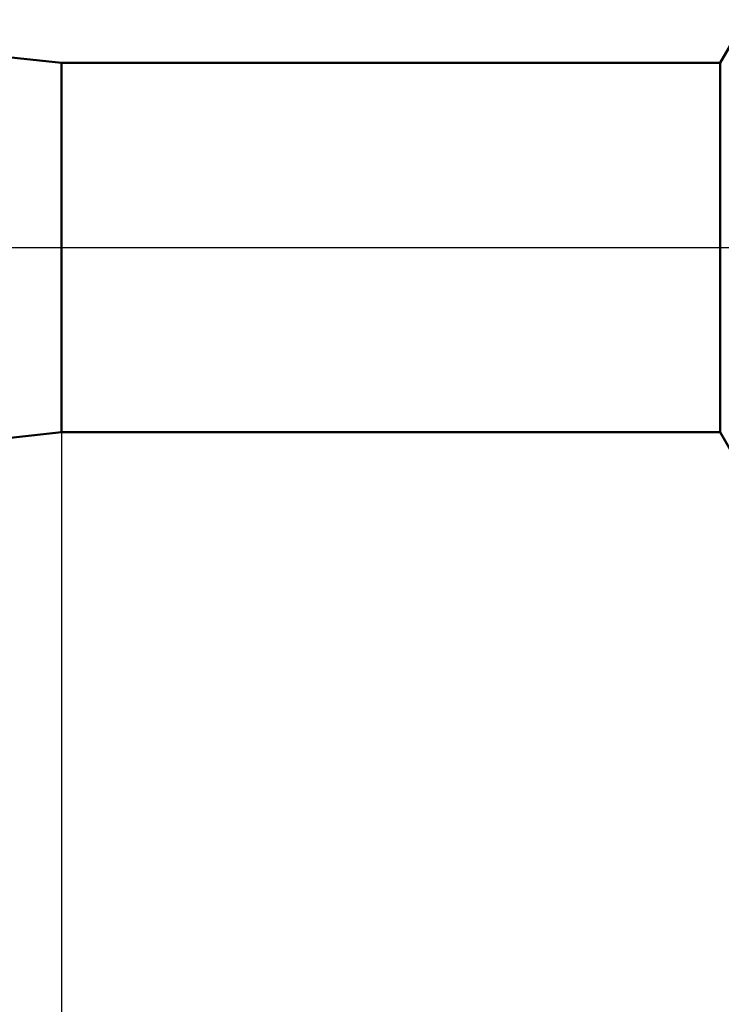
# Model space of a CAD drawing. Units: millimetres. Extents: x -26 to 207, y -40 to 55.
# Drawn here: x 60 to 75, y -17 to 5 of the extents above; entities that cross this region are included whole.
import ezdxf

# ---------------------------------------------------------------- set-up
doc = ezdxf.new("R2010")
doc.units = ezdxf.units.MM
doc.header["$LTSCALE"] = 5.6
doc.linetypes.add('LONGDASH_DASH', pattern=[0.85, 0.4, -0.2, 0.05, -0.2])
for name, color, linetype in [('1', 4, 'CONTINUOUS'), ('2', 7, 'CONTINUOUS'), ('4', 2, 'LONGDASH_DASH'), ('NOCUT', 7, 'CONTINUOUS'), ('SK4', 2, 'LONGDASH_DASH')]:
    doc.layers.add(name, color=color, linetype=linetype)

msp = doc.modelspace()

# ---------------------------------------------------------------- linework, layer by layer
at = {"layer": '1', "color": 4, "linetype": 'CONTINUOUS', "lineweight": 50}
for p, q in [((61, 4.05), (52.395, 5)), ((75.452, 4.05), (76, 5)), ((61, 4.05), (75.452, 4.05)), ((61, -4.05), (61, 4.05)), ((75.452, -4.05), (75.452, 4.05)), ((52.395, -5), (61, -4.05)), ((61, -4.05), (75.452, -4.05)), ((76, -5), (75.452, -4.05))]:
    msp.add_line(p, q, dxfattribs=at)
at = {"layer": '2', "color": 7, "linetype": 'CONTINUOUS', "lineweight": 25}
msp.add_line((61, -0.9), (61, -23), dxfattribs=at)
at = {"layer": '4', "color": 2, "linetype": 'LONGDASH_DASH', "lineweight": 25}
msp.add_line((30, 0), (100, 0), dxfattribs=at)
at = {"layer": 'NOCUT', "color": 7, "linetype": 'CONTINUOUS', "lineweight": 25}
for p, q in [((61, 4.05), (52.395, 5)), ((76, 5), (75.452, 4.05)), ((75.452, 4.05), (61, 4.05)), ((52.395, 0), (100, 0))]:
    msp.add_line(p, q, dxfattribs=at)
at = {"layer": 'SK4', "color": 2, "linetype": 'LONGDASH_DASH', "lineweight": 25}
msp.add_line((-5, 0), (105, 0), dxfattribs=at)

doc.saveas('drawing.dxf')
